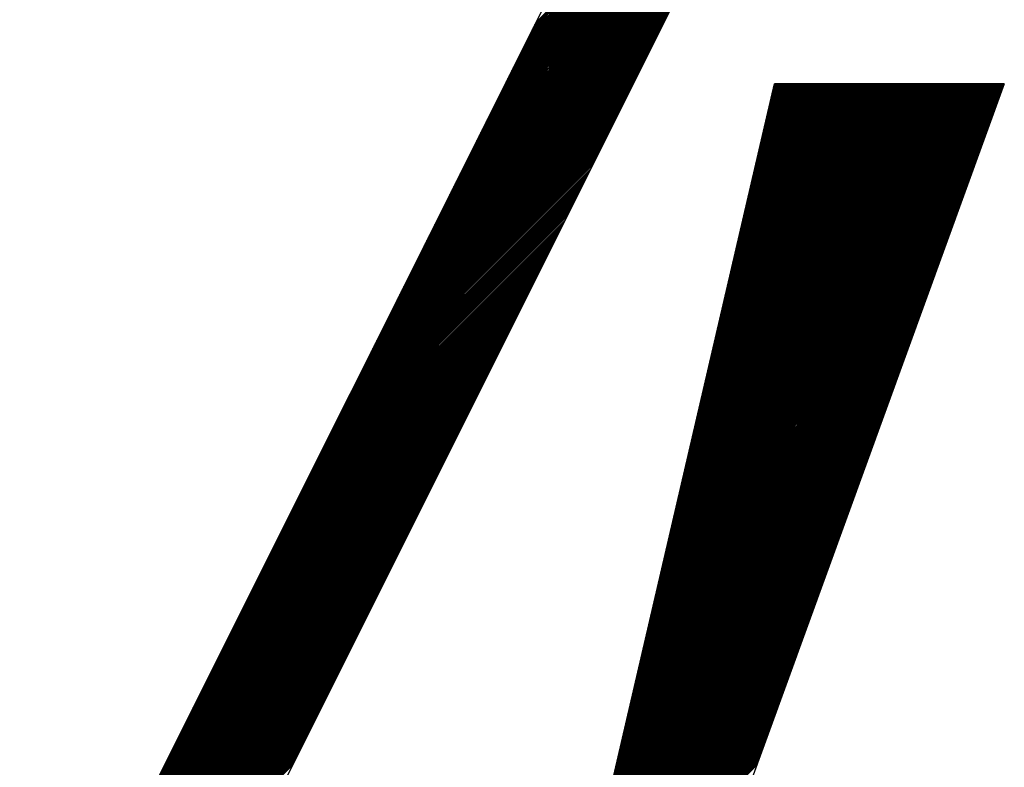
# Model space of a CAD drawing. Units: inches. Extents: x 0 to 34, y 0 to 22.
# Drawn here: x 16.7 to 16.8, y 10.3 to 10.4 of the extents above; entities that cross this region are included whole.
import ezdxf

# ---------------------------------------------------------------- set-up
doc = ezdxf.new("R2010")
doc.units = ezdxf.units.IN
doc.header["$MEASUREMENT"] = 0
doc.layers.add('SHEEET_2-DWG', color=10, linetype='Continuous')

msp = doc.modelspace()

# ---------------------------------------------------------------- linework, layer by layer
at = {"color": 250}
for p, q in [((16.75716, 10.39339), (16.78352, 10.41975)), ((16.7573, 10.39367), (16.78366, 10.42003)), ((16.75744, 10.39395), (16.7838, 10.42031)), ((16.75758, 10.39422), (16.78394, 10.42059)), ((16.7566, 10.39228), (16.78297, 10.41864)), ((16.75674, 10.39256), (16.78311, 10.41892)), ((16.75688, 10.39283), (16.78324, 10.4192)), ((16.75702, 10.39311), (16.78338, 10.41948)), ((16.75619, 10.39144), (16.78255, 10.41781)), ((16.75632, 10.39172), (16.78269, 10.41809)), ((16.75646, 10.392), (16.78283, 10.41836)), ((16.75563, 10.39033), (16.78199, 10.4167)), ((16.75577, 10.39061), (16.78213, 10.41697)), ((16.75591, 10.39089), (16.78227, 10.41725)), ((16.75605, 10.39117), (16.78241, 10.41753)), ((16.75507, 10.38922), (16.78144, 10.41559)), ((16.75521, 10.3895), (16.78158, 10.41586)), ((16.75535, 10.38978), (16.78172, 10.41614)), ((16.75549, 10.39006), (16.78185, 10.41642)), ((16.75466, 10.38839), (16.78102, 10.41475)), ((16.7548, 10.38867), (16.78116, 10.41503)), ((16.75494, 10.38894), (16.7813, 10.41531)), ((16.7541, 10.38728), (16.78047, 10.41364)), ((16.75424, 10.38755), (16.7806, 10.41392)), ((16.75438, 10.38783), (16.78074, 10.4142)), ((16.75452, 10.38811), (16.78088, 10.41447)), ((16.75355, 10.38616), (16.77991, 10.41253)), ((16.75368, 10.38644), (16.78005, 10.41281)), ((16.75382, 10.38672), (16.78019, 10.41308)), ((16.75396, 10.387), (16.78033, 10.41336)), ((16.75313, 10.38533), (16.77949, 10.41169)), ((16.75327, 10.38561), (16.77963, 10.41197)), ((16.75341, 10.38589), (16.77977, 10.41225)), ((16.75257, 10.38422), (16.77894, 10.41058)), ((16.75271, 10.3845), (16.77908, 10.41086)), ((16.75285, 10.38478), (16.77921, 10.41114)), ((16.75299, 10.38505), (16.77935, 10.41142)), ((16.75202, 10.38311), (16.77838, 10.40947)), ((16.75216, 10.38339), (16.77852, 10.40975)), ((16.7523, 10.38366), (16.77866, 10.41003)), ((16.75243, 10.38394), (16.7788, 10.41031)), ((16.7516, 10.38227), (16.77796, 10.40864)), ((16.75174, 10.38255), (16.7781, 10.40892)), ((16.75188, 10.38283), (16.77824, 10.40919)), ((16.75104, 10.38116), (16.77741, 10.40753)), ((16.75118, 10.38144), (16.77755, 10.4078)), ((16.75132, 10.38172), (16.77769, 10.40808)), ((16.75146, 10.382), (16.77783, 10.40836)), ((16.75063, 10.38033), (16.77699, 10.40669)), ((16.75077, 10.38061), (16.77713, 10.40697)), ((16.75091, 10.38088), (16.77727, 10.40725)), ((16.75007, 10.37922), (16.77644, 10.40558)), ((16.75021, 10.3795), (16.77657, 10.40586)), ((16.75035, 10.37977), (16.77671, 10.40614)), ((16.75049, 10.38005), (16.77685, 10.40641)), ((16.74952, 10.37811), (16.77588, 10.40447)), ((16.74966, 10.37838), (16.77602, 10.40475)), ((16.74979, 10.37866), (16.77616, 10.40503)), ((16.74993, 10.37894), (16.7763, 10.4053)), ((16.7491, 10.37727), (16.77546, 10.40364)), ((16.74924, 10.37755), (16.7756, 10.40391)), ((16.74938, 10.37783), (16.77574, 10.40419)), ((16.74854, 10.37616), (16.77491, 10.40252)), ((16.74868, 10.37644), (16.77505, 10.4028)), ((16.74882, 10.37672), (16.77519, 10.40308)), ((16.74896, 10.37699), (16.77532, 10.40336)), ((16.74799, 10.37505), (16.77435, 10.40141)), ((16.74813, 10.37533), (16.77449, 10.40169)), ((16.74827, 10.3756), (16.77463, 10.40197)), ((16.7484, 10.37588), (16.77477, 10.40225)), ((16.74757, 10.37422), (16.77393, 10.40058)), ((16.74771, 10.37449), (16.77407, 10.40086)), ((16.74785, 10.37477), (16.77421, 10.40113)), ((16.74702, 10.3731), (16.77338, 10.39947)), ((16.74715, 10.37338), (16.77352, 10.39975)), ((16.74729, 10.37366), (16.77366, 10.40002)), ((16.74743, 10.37394), (16.7738, 10.4003)), ((16.74646, 10.37199), (16.77282, 10.39836)), ((16.7466, 10.37227), (16.77296, 10.39863)), ((16.74674, 10.37255), (16.7731, 10.39891)), ((16.74688, 10.37283), (16.77324, 10.39919)), ((16.74604, 10.37116), (16.77241, 10.39752)), ((16.74618, 10.37144), (16.77255, 10.3978)), ((16.74632, 10.37171), (16.77268, 10.39808)), ((16.74549, 10.37005), (16.77185, 10.39641)), ((16.74563, 10.37032), (16.77199, 10.39669)), ((16.74576, 10.3706), (16.77213, 10.39697)), ((16.7459, 10.37088), (16.77227, 10.39724)), ((16.74493, 10.36894), (16.77129, 10.3953)), ((16.74507, 10.36921), (16.77143, 10.39558)), ((16.74521, 10.36949), (16.77157, 10.39585)), ((16.74535, 10.36977), (16.77171, 10.39613)), ((16.74451, 10.3681), (16.77088, 10.39447)), ((16.74465, 10.36838), (16.77102, 10.39474)), ((16.74479, 10.36866), (16.77116, 10.39502)), ((16.74396, 10.36699), (16.77032, 10.39335)), ((16.7441, 10.36727), (16.77046, 10.39363)), ((16.74424, 10.36755), (16.7706, 10.39391)), ((16.74438, 10.36782), (16.77074, 10.39419)), ((16.7434, 10.36588), (16.76977, 10.39224)), ((16.74354, 10.36616), (16.76991, 10.39252)), ((16.74368, 10.36643), (16.77004, 10.3928)), ((16.74382, 10.36671), (16.77018, 10.39308)), ((16.74299, 10.36504), (16.76935, 10.39141)), ((16.74312, 10.36532), (16.76949, 10.39169)), ((16.74326, 10.3656), (16.76963, 10.39196)), ((16.74243, 10.36393), (16.76879, 10.3903)), ((16.74257, 10.36421), (16.76893, 10.39057)), ((16.74271, 10.36449), (16.76907, 10.39085)), ((16.74285, 10.36477), (16.76921, 10.39113)), ((16.74201, 10.3631), (16.76838, 10.38946)), ((16.74215, 10.36338), (16.76852, 10.38974)), ((16.74229, 10.36366), (16.76865, 10.39002)), ((16.74146, 10.36199), (16.76782, 10.38835)), ((16.7416, 10.36227), (16.76796, 10.38863)), ((16.74174, 10.36254), (16.7681, 10.38891)), ((16.74187, 10.36282), (16.76824, 10.38919)), ((16.7409, 10.36088), (16.76727, 10.38724)), ((16.74104, 10.36115), (16.7674, 10.38752)), ((16.74118, 10.36143), (16.76754, 10.3878)), ((16.74132, 10.36171), (16.76768, 10.38807)), ((16.77486, 10.35662), (16.80558, 10.38735)), ((16.7749, 10.3568), (16.80566, 10.38756)), ((16.77494, 10.35698), (16.80574, 10.38778)), ((16.77498, 10.35716), (16.80569, 10.38788)), ((16.77502, 10.35734), (16.80556, 10.38788)), ((16.77507, 10.35753), (16.80542, 10.38788)), ((16.77511, 10.35771), (16.80528, 10.38788)), ((16.77515, 10.35789), (16.80514, 10.38788)), ((16.77519, 10.35807), (16.805, 10.38788)), ((16.77523, 10.35825), (16.80486, 10.38788)), ((16.77528, 10.35843), (16.80472, 10.38788)), ((16.77532, 10.35861), (16.80458, 10.38788)), ((16.77536, 10.35879), (16.80444, 10.38788)), ((16.7754, 10.35897), (16.80431, 10.38788)), ((16.77544, 10.35915), (16.80417, 10.38788)), ((16.77549, 10.35933), (16.80403, 10.38788)), ((16.77553, 10.35952), (16.80389, 10.38788)), ((16.77557, 10.3597), (16.80375, 10.38788)), ((16.77561, 10.35988), (16.80361, 10.38788)), ((16.77565, 10.36006), (16.80347, 10.38788)), ((16.7757, 10.36024), (16.80333, 10.38788)), ((16.77574, 10.36042), (16.80319, 10.38788)), ((16.77578, 10.3606), (16.80305, 10.38788)), ((16.77582, 10.36078), (16.80292, 10.38788)), ((16.77586, 10.36096), (16.80278, 10.38788)), ((16.77591, 10.36114), (16.80264, 10.38788)), ((16.77595, 10.36132), (16.8025, 10.38788)), ((16.77599, 10.36151), (16.80236, 10.38788)), ((16.77603, 10.36169), (16.80222, 10.38788)), ((16.77607, 10.36187), (16.80208, 10.38788)), ((16.77612, 10.36205), (16.80194, 10.38788)), ((16.77616, 10.36223), (16.8018, 10.38788)), ((16.7762, 10.36241), (16.80167, 10.38788)), ((16.77624, 10.36259), (16.80153, 10.38788)), ((16.77628, 10.36277), (16.80139, 10.38788)), ((16.77633, 10.36295), (16.80125, 10.38788)), ((16.77637, 10.36313), (16.80111, 10.38788)), ((16.77641, 10.36332), (16.80097, 10.38788)), ((16.77645, 10.3635), (16.80083, 10.38788)), ((16.77649, 10.36368), (16.80069, 10.38788)), ((16.77654, 10.36386), (16.80055, 10.38788)), ((16.77658, 10.36404), (16.80041, 10.38788)), ((16.77662, 10.36422), (16.80028, 10.38788)), ((16.77666, 10.3644), (16.80014, 10.38788)), ((16.7767, 10.36458), (16.8, 10.38788)), ((16.77675, 10.36476), (16.79986, 10.38788)), ((16.77679, 10.36494), (16.79972, 10.38788)), ((16.77683, 10.36512), (16.79958, 10.38788)), ((16.77687, 10.36531), (16.79944, 10.38788)), ((16.77691, 10.36549), (16.7993, 10.38788)), ((16.77696, 10.36567), (16.79916, 10.38788)), ((16.777, 10.36585), (16.79903, 10.38788)), ((16.77704, 10.36603), (16.79889, 10.38788)), ((16.77708, 10.36621), (16.79875, 10.38788)), ((16.77712, 10.36639), (16.79861, 10.38788)), ((16.77717, 10.36657), (16.79847, 10.38788)), ((16.77721, 10.36675), (16.79833, 10.38788)), ((16.77725, 10.36693), (16.79819, 10.38788)), ((16.77729, 10.36712), (16.79805, 10.38788)), ((16.77733, 10.3673), (16.79791, 10.38788)), ((16.77738, 10.36748), (16.79777, 10.38788)), ((16.77742, 10.36766), (16.79764, 10.38788)), ((16.77746, 10.36784), (16.7975, 10.38788)), ((16.7775, 10.36802), (16.79736, 10.38788)), ((16.77754, 10.3682), (16.79722, 10.38788)), ((16.77759, 10.36838), (16.79708, 10.38788)), ((16.77763, 10.36856), (16.79694, 10.38788)), ((16.77767, 10.36874), (16.7968, 10.38788)), ((16.77771, 10.36892), (16.79666, 10.38788)), ((16.77775, 10.36911), (16.79652, 10.38788)), ((16.7778, 10.36929), (16.79639, 10.38788)), ((16.77784, 10.36947), (16.79625, 10.38788)), ((16.77788, 10.36965), (16.79611, 10.38788)), ((16.77792, 10.36983), (16.79597, 10.38788)), ((16.77796, 10.37001), (16.79583, 10.38788)), ((16.77801, 10.37019), (16.79569, 10.38788)), ((16.77805, 10.37037), (16.79555, 10.38788)), ((16.77809, 10.37055), (16.79541, 10.38788)), ((16.77813, 10.37073), (16.79527, 10.38788)), ((16.77817, 10.37092), (16.79513, 10.38788)), ((16.77822, 10.3711), (16.795, 10.38788)), ((16.77826, 10.37128), (16.79486, 10.38788)), ((16.7783, 10.37146), (16.79472, 10.38788)), ((16.77834, 10.37164), (16.79458, 10.38788)), ((16.77838, 10.37182), (16.79444, 10.38788)), ((16.77843, 10.372), (16.7943, 10.38788)), ((16.77847, 10.37218), (16.79416, 10.38788)), ((16.77851, 10.37236), (16.79402, 10.38788)), ((16.77855, 10.37254), (16.79388, 10.38788)), ((16.77859, 10.37272), (16.79375, 10.38788)), ((16.77864, 10.37291), (16.79361, 10.38788)), ((16.77868, 10.37309), (16.79347, 10.38788)), ((16.77872, 10.37327), (16.79333, 10.38788)), ((16.77876, 10.37345), (16.79319, 10.38788)), ((16.7788, 10.37363), (16.79305, 10.38788)), ((16.77885, 10.37381), (16.79291, 10.38788)), ((16.77889, 10.37399), (16.79277, 10.38788)), ((16.77893, 10.37417), (16.79263, 10.38788)), ((16.77897, 10.37435), (16.79249, 10.38788)), ((16.77901, 10.37453), (16.79236, 10.38788)), ((16.77906, 10.37471), (16.79222, 10.38788)), ((16.7791, 10.3749), (16.79208, 10.38788)), ((16.77914, 10.37508), (16.79194, 10.38788)), ((16.77918, 10.37526), (16.7918, 10.38788)), ((16.77922, 10.37544), (16.79166, 10.38788)), ((16.77927, 10.37562), (16.79152, 10.38788)), ((16.77931, 10.3758), (16.79138, 10.38788)), ((16.77935, 10.37598), (16.79124, 10.38788)), ((16.77939, 10.37616), (16.79111, 10.38788)), ((16.77943, 10.37634), (16.79097, 10.38788)), ((16.77948, 10.37652), (16.79083, 10.38788)), ((16.77952, 10.37671), (16.79069, 10.38788)), ((16.77956, 10.37689), (16.79055, 10.38788)), ((16.7796, 10.37707), (16.79041, 10.38788)), ((16.77964, 10.37725), (16.79027, 10.38788)), ((16.77969, 10.37743), (16.79013, 10.38788)), ((16.77973, 10.37761), (16.78999, 10.38788)), ((16.77977, 10.37779), (16.78985, 10.38788)), ((16.77981, 10.37797), (16.78972, 10.38788)), ((16.77985, 10.37815), (16.78958, 10.38788)), ((16.7799, 10.37833), (16.78944, 10.38788)), ((16.77994, 10.37851), (16.7893, 10.38788)), ((16.77998, 10.3787), (16.78916, 10.38788)), ((16.78002, 10.37888), (16.78902, 10.38788)), ((16.78006, 10.37906), (16.78888, 10.38788)), ((16.78011, 10.37924), (16.78874, 10.38788)), ((16.78015, 10.37942), (16.7886, 10.38788)), ((16.78019, 10.3796), (16.78847, 10.38788)), ((16.78023, 10.37978), (16.78833, 10.38788)), ((16.78027, 10.37996), (16.78819, 10.38788)), ((16.78032, 10.38014), (16.78805, 10.38788)), ((16.78036, 10.38032), (16.78791, 10.38788)), ((16.7804, 10.38051), (16.78777, 10.38788)), ((16.78044, 10.38069), (16.78763, 10.38788)), ((16.78048, 10.38087), (16.78749, 10.38788)), ((16.78053, 10.38105), (16.78735, 10.38788)), ((16.78057, 10.38123), (16.78721, 10.38788)), ((16.78061, 10.38141), (16.78708, 10.38788)), ((16.78065, 10.38159), (16.78694, 10.38788)), ((16.78069, 10.38177), (16.7868, 10.38788)), ((16.78074, 10.38195), (16.78666, 10.38788)), ((16.78078, 10.38213), (16.78652, 10.38788)), ((16.78082, 10.38231), (16.78638, 10.38788)), ((16.78086, 10.3825), (16.78624, 10.38788)), ((16.7809, 10.38268), (16.7861, 10.38788)), ((16.78095, 10.38286), (16.78596, 10.38788)), ((16.78099, 10.38304), (16.78583, 10.38788)), ((16.78103, 10.38322), (16.78569, 10.38788)), ((16.78107, 10.3834), (16.78555, 10.38788)), ((16.78111, 10.38358), (16.78541, 10.38788)), ((16.78116, 10.38376), (16.78527, 10.38788)), ((16.7812, 10.38394), (16.78513, 10.38788)), ((16.78124, 10.38412), (16.78499, 10.38788)), ((16.78128, 10.3843), (16.78485, 10.38788)), ((16.78132, 10.38449), (16.78471, 10.38788)), ((16.78137, 10.38467), (16.78457, 10.38788)), ((16.78141, 10.38485), (16.78444, 10.38788)), ((16.78145, 10.38503), (16.7843, 10.38788)), ((16.78149, 10.38521), (16.78416, 10.38788)), ((16.78153, 10.38539), (16.78402, 10.38788)), ((16.78158, 10.38557), (16.78388, 10.38788)), ((16.78162, 10.38575), (16.78374, 10.38788)), ((16.78166, 10.38593), (16.7836, 10.38788)), ((16.7817, 10.38611), (16.78346, 10.38788)), ((16.78174, 10.3863), (16.78332, 10.38788)), ((16.78179, 10.38648), (16.78319, 10.38788)), ((16.78183, 10.38666), (16.78305, 10.38788)), ((16.78187, 10.38684), (16.78291, 10.38788)), ((16.78191, 10.38702), (16.78277, 10.38788)), ((16.78195, 10.3872), (16.78263, 10.38788)), ((16.782, 10.38738), (16.78249, 10.38788)), ((16.78204, 10.38756), (16.78235, 10.38788)), ((16.78208, 10.38774), (16.78221, 10.38788)), ((16.74048, 10.36004), (16.76685, 10.38641)), ((16.74062, 10.36032), (16.76699, 10.38668)), ((16.74076, 10.3606), (16.76713, 10.38696)), ((16.77465, 10.35572), (16.80519, 10.38625)), ((16.77469, 10.3559), (16.80526, 10.38647)), ((16.77473, 10.35608), (16.80534, 10.38669)), ((16.77477, 10.35626), (16.80542, 10.38691)), ((16.77481, 10.35644), (16.8055, 10.38713)), ((16.73993, 10.35893), (16.76629, 10.38529)), ((16.74007, 10.35921), (16.76643, 10.38557)), ((16.74021, 10.35949), (16.76657, 10.38585)), ((16.74035, 10.35976), (16.76671, 10.38613)), ((16.77444, 10.35481), (16.80479, 10.38516)), ((16.77448, 10.35499), (16.80487, 10.38538)), ((16.77452, 10.35517), (16.80495, 10.3856)), ((16.77456, 10.35535), (16.80503, 10.38582)), ((16.7746, 10.35553), (16.80511, 10.38604)), ((16.73937, 10.35782), (16.76574, 10.38418)), ((16.73951, 10.3581), (16.76588, 10.38446)), ((16.73965, 10.35838), (16.76601, 10.38474)), ((16.73979, 10.35865), (16.76615, 10.38502)), ((16.77427, 10.35409), (16.80447, 10.38429)), ((16.77431, 10.35427), (16.80455, 10.38451)), ((16.77435, 10.35445), (16.80463, 10.38473)), ((16.77439, 10.35463), (16.80471, 10.38495)), ((16.73896, 10.35699), (16.76532, 10.38335)), ((16.7391, 10.35726), (16.76546, 10.38363)), ((16.73923, 10.35754), (16.7656, 10.38391)), ((16.77406, 10.35318), (16.80408, 10.3832)), ((16.7741, 10.35336), (16.80416, 10.38342)), ((16.77414, 10.35354), (16.80423, 10.38364)), ((16.77418, 10.35373), (16.80431, 10.38386)), ((16.77423, 10.35391), (16.80439, 10.38407)), ((16.7384, 10.35587), (16.76476, 10.38224)), ((16.73854, 10.35615), (16.7649, 10.38252)), ((16.73868, 10.35643), (16.76504, 10.38279)), ((16.73882, 10.35671), (16.76518, 10.38307)), ((16.77385, 10.35228), (16.80368, 10.38211)), ((16.77389, 10.35246), (16.80376, 10.38233)), ((16.77393, 10.35264), (16.80384, 10.38255)), ((16.77397, 10.35282), (16.80392, 10.38276)), ((16.77402, 10.353), (16.804, 10.38298)), ((16.73784, 10.35476), (16.76421, 10.38113)), ((16.73798, 10.35504), (16.76435, 10.3814)), ((16.73812, 10.35532), (16.76449, 10.38168)), ((16.73826, 10.3556), (16.76463, 10.38196)), ((16.77368, 10.35155), (16.80336, 10.38124)), ((16.77372, 10.35173), (16.80344, 10.38146)), ((16.77376, 10.35192), (16.80352, 10.38167)), ((16.77381, 10.3521), (16.8036, 10.38189)), ((16.73743, 10.35393), (16.76379, 10.38029)), ((16.73757, 10.35421), (16.76393, 10.38057)), ((16.73771, 10.35448), (16.76407, 10.38085)), ((16.77347, 10.35065), (16.80297, 10.38015)), ((16.77351, 10.35083), (16.80305, 10.38036)), ((16.77355, 10.35101), (16.80313, 10.38058)), ((16.7736, 10.35119), (16.8032, 10.3808)), ((16.77364, 10.35137), (16.80328, 10.38102)), ((16.73687, 10.35282), (16.76324, 10.37918)), ((16.73701, 10.3531), (16.76337, 10.37946)), ((16.73715, 10.35337), (16.76351, 10.37974)), ((16.73729, 10.35365), (16.76365, 10.38001)), ((16.7733, 10.34993), (16.80265, 10.37927)), ((16.77334, 10.35011), (16.80273, 10.37949)), ((16.77339, 10.35029), (16.80281, 10.37971)), ((16.77343, 10.35047), (16.80289, 10.37993)), ((16.73632, 10.35171), (16.76268, 10.37807)), ((16.73646, 10.35198), (16.76282, 10.37835)), ((16.73659, 10.35226), (16.76296, 10.37863)), ((16.73673, 10.35254), (16.7631, 10.3789)), ((16.77309, 10.34902), (16.80225, 10.37818)), ((16.77313, 10.3492), (16.80233, 10.3784)), ((16.77318, 10.34938), (16.80241, 10.37862)), ((16.77322, 10.34956), (16.80249, 10.37884)), ((16.77326, 10.34974), (16.80257, 10.37906)), ((16.7359, 10.35087), (16.76226, 10.37724)), ((16.73604, 10.35115), (16.7624, 10.37751)), ((16.73618, 10.35143), (16.76254, 10.37779)), ((16.77288, 10.34812), (16.80186, 10.37709)), ((16.77292, 10.3483), (16.80194, 10.37731)), ((16.77297, 10.34848), (16.80202, 10.37753)), ((16.77301, 10.34866), (16.8021, 10.37775)), ((16.77305, 10.34884), (16.80218, 10.37796)), ((16.73534, 10.34976), (16.76171, 10.37612)), ((16.73548, 10.35004), (16.76185, 10.3764)), ((16.73562, 10.35032), (16.76199, 10.37668)), ((16.73576, 10.35059), (16.76212, 10.37696)), ((16.77271, 10.34739), (16.80154, 10.37622)), ((16.77276, 10.34757), (16.80162, 10.37644)), ((16.7728, 10.34775), (16.8017, 10.37666)), ((16.77284, 10.34793), (16.80178, 10.37687)), ((16.73479, 10.34865), (16.76115, 10.37501)), ((16.73493, 10.34893), (16.76129, 10.37529)), ((16.73507, 10.3492), (16.76143, 10.37557)), ((16.7352, 10.34948), (16.76157, 10.37585)), ((16.7725, 10.34649), (16.80115, 10.37513)), ((16.77255, 10.34667), (16.80122, 10.37535)), ((16.77259, 10.34685), (16.8013, 10.37556)), ((16.77263, 10.34703), (16.80138, 10.37578)), ((16.77267, 10.34721), (16.80146, 10.376)), ((16.73437, 10.34782), (16.76073, 10.37418)), ((16.73451, 10.34809), (16.76087, 10.37446)), ((16.73465, 10.34837), (16.76101, 10.37473)), ((16.77229, 10.34558), (16.80075, 10.37404)), ((16.77234, 10.34576), (16.80083, 10.37426)), ((16.77238, 10.34594), (16.80091, 10.37447)), ((16.77242, 10.34613), (16.80099, 10.37469)), ((16.77246, 10.34631), (16.80107, 10.37491)), ((16.73382, 10.3467), (16.76018, 10.37307)), ((16.73395, 10.34698), (16.76032, 10.37335)), ((16.73409, 10.34726), (16.76046, 10.37362)), ((16.73423, 10.34754), (16.7606, 10.3739)), ((16.77213, 10.34486), (16.80043, 10.37316)), ((16.77217, 10.34504), (16.80051, 10.37338)), ((16.77221, 10.34522), (16.80059, 10.3736)), ((16.77225, 10.3454), (16.80067, 10.37382)), ((16.7334, 10.34587), (16.75976, 10.37223)), ((16.73354, 10.34615), (16.7599, 10.37251)), ((16.73368, 10.34643), (16.76004, 10.37279)), ((16.77192, 10.34395), (16.80004, 10.37207)), ((16.77196, 10.34414), (16.80012, 10.37229)), ((16.772, 10.34432), (16.80019, 10.37251)), ((16.77204, 10.3445), (16.80027, 10.37273)), ((16.77208, 10.34468), (16.80035, 10.37295)), ((16.73284, 10.34476), (16.75921, 10.37112)), ((16.73298, 10.34504), (16.75935, 10.3714)), ((16.73312, 10.34531), (16.75948, 10.37168)), ((16.73326, 10.34559), (16.75962, 10.37196)), ((16.77171, 10.34305), (16.79964, 10.37098)), ((16.77175, 10.34323), (16.79972, 10.3712)), ((16.77179, 10.34341), (16.7998, 10.37142)), ((16.77183, 10.34359), (16.79988, 10.37164)), ((16.77187, 10.34377), (16.79996, 10.37186)), ((16.73229, 10.34365), (16.75865, 10.37001)), ((16.73243, 10.34392), (16.75879, 10.37029)), ((16.73256, 10.3442), (16.75893, 10.37057)), ((16.7327, 10.34448), (16.75907, 10.37084)), ((16.77154, 10.34233), (16.79932, 10.37011)), ((16.77158, 10.34251), (16.7994, 10.37033)), ((16.77162, 10.34269), (16.79948, 10.37055)), ((16.77166, 10.34287), (16.79956, 10.37077)), ((16.73187, 10.34281), (16.75823, 10.36918)), ((16.73201, 10.34309), (16.75837, 10.36945)), ((16.73215, 10.34337), (16.75851, 10.36973)), ((16.77133, 10.34142), (16.79893, 10.36902)), ((16.77137, 10.3416), (16.79901, 10.36924)), ((16.77141, 10.34178), (16.79909, 10.36946)), ((16.77145, 10.34196), (16.79916, 10.36967)), ((16.7715, 10.34214), (16.79924, 10.36989)), ((16.73131, 10.3417), (16.75768, 10.36807)), ((16.73145, 10.34198), (16.75782, 10.36834)), ((16.73159, 10.34226), (16.75796, 10.36862)), ((16.73173, 10.34254), (16.75809, 10.3689)), ((16.77112, 10.34052), (16.79853, 10.36793)), ((16.77116, 10.3407), (16.79861, 10.36815)), ((16.7712, 10.34088), (16.79869, 10.36837)), ((16.77124, 10.34106), (16.79877, 10.36858)), ((16.77129, 10.34124), (16.79885, 10.3688)), ((16.73076, 10.34059), (16.75712, 10.36695)), ((16.7309, 10.34087), (16.75726, 10.36723)), ((16.73104, 10.34115), (16.7574, 10.36751)), ((16.73118, 10.34142), (16.75754, 10.36779)), ((16.77095, 10.33979), (16.79821, 10.36706)), ((16.77099, 10.33997), (16.79829, 10.36727)), ((16.77103, 10.34015), (16.79837, 10.36749)), ((16.77108, 10.34034), (16.79845, 10.36771)), ((16.73034, 10.33976), (16.75671, 10.36612)), ((16.73048, 10.34003), (16.75684, 10.3664)), ((16.73062, 10.34031), (16.75698, 10.36668)), ((16.77074, 10.33889), (16.79782, 10.36597)), ((16.77078, 10.33907), (16.7979, 10.36618)), ((16.77082, 10.33925), (16.79798, 10.3664)), ((16.77087, 10.33943), (16.79806, 10.36662)), ((16.77091, 10.33961), (16.79813, 10.36684)), ((16.72979, 10.33864), (16.75615, 10.36501)), ((16.72993, 10.33892), (16.75629, 10.36529)), ((16.73006, 10.3392), (16.75643, 10.36556)), ((16.7302, 10.33948), (16.75657, 10.36584)), ((16.77057, 10.33816), (16.7975, 10.36509)), ((16.77061, 10.33834), (16.79758, 10.36531)), ((16.77066, 10.33853), (16.79766, 10.36553)), ((16.7707, 10.33871), (16.79774, 10.36575)), ((16.72923, 10.33753), (16.75559, 10.3639)), ((16.72937, 10.33781), (16.75573, 10.36417)), ((16.72951, 10.33809), (16.75587, 10.36445)), ((16.72965, 10.33837), (16.75601, 10.36473)), ((16.77036, 10.33726), (16.79711, 10.364)), ((16.7704, 10.33744), (16.79718, 10.36422)), ((16.77045, 10.33762), (16.79726, 10.36444)), ((16.77049, 10.3378), (16.79734, 10.36466)), ((16.77053, 10.33798), (16.79742, 10.36487)), ((16.72881, 10.3367), (16.75518, 10.36306)), ((16.72895, 10.33698), (16.75532, 10.36334)), ((16.72909, 10.33726), (16.75545, 10.36362)), ((16.77015, 10.33635), (16.79671, 10.36291)), ((16.77019, 10.33654), (16.79679, 10.36313)), ((16.77024, 10.33672), (16.79687, 10.36335)), ((16.77028, 10.3369), (16.79695, 10.36357)), ((16.77032, 10.33708), (16.79703, 10.36378)), ((16.72826, 10.33559), (16.75462, 10.36195)), ((16.7284, 10.33587), (16.75476, 10.36223)), ((16.72854, 10.33614), (16.7549, 10.36251)), ((16.72867, 10.33642), (16.75504, 10.36279)), ((16.76998, 10.33563), (16.79639, 10.36204)), ((16.77003, 10.33581), (16.79647, 10.36226)), ((16.77007, 10.33599), (16.79655, 10.36247)), ((16.77011, 10.33617), (16.79663, 10.36269)), ((16.7277, 10.33448), (16.75407, 10.36084)), ((16.72784, 10.33475), (16.7542, 10.36112)), ((16.72798, 10.33503), (16.75434, 10.3614)), ((16.72812, 10.33531), (16.75448, 10.36167)), ((16.76977, 10.33473), (16.796, 10.36095)), ((16.76982, 10.33491), (16.79608, 10.36117)), ((16.76986, 10.33509), (16.79615, 10.36138)), ((16.7699, 10.33527), (16.79623, 10.3616)), ((16.76994, 10.33545), (16.79631, 10.36182)), ((16.72729, 10.33364), (16.75365, 10.36001)), ((16.72742, 10.33392), (16.75379, 10.36028)), ((16.72756, 10.3342), (16.75393, 10.36056)), ((16.76956, 10.33382), (16.7956, 10.35986)), ((16.76961, 10.334), (16.79568, 10.36008)), ((16.76965, 10.33418), (16.79576, 10.36029)), ((16.76969, 10.33436), (16.79584, 10.36051)), ((16.76973, 10.33455), (16.79592, 10.36073)), ((16.72673, 10.33253), (16.75309, 10.35889)), ((16.72687, 10.33281), (16.75323, 10.35917)), ((16.72701, 10.33309), (16.75337, 10.35945)), ((16.72715, 10.33336), (16.75351, 10.35973)), ((16.7694, 10.3331), (16.79528, 10.35898)), ((16.76944, 10.33328), (16.79536, 10.3592)), ((16.76948, 10.33346), (16.79544, 10.35942)), ((16.76952, 10.33364), (16.79552, 10.35964)), ((16.72617, 10.33142), (16.75254, 10.35778)), ((16.72631, 10.3317), (16.75268, 10.35806)), ((16.72645, 10.33198), (16.75281, 10.35834)), ((16.72659, 10.33225), (16.75295, 10.35862)), ((16.76919, 10.33219), (16.79489, 10.35789)), ((16.76923, 10.33237), (16.79497, 10.35811)), ((16.76927, 10.33255), (16.79505, 10.35833)), ((16.76931, 10.33274), (16.79512, 10.35855)), ((16.76935, 10.33292), (16.7952, 10.35877)), ((16.72576, 10.33059), (16.75212, 10.35695)), ((16.7259, 10.33086), (16.75226, 10.35723)), ((16.72603, 10.33114), (16.7524, 10.35751)), ((16.76898, 10.33129), (16.79449, 10.3568)), ((16.76902, 10.33147), (16.79457, 10.35702)), ((16.76906, 10.33165), (16.79465, 10.35724)), ((16.7691, 10.33183), (16.79473, 10.35746)), ((16.76914, 10.33201), (16.79481, 10.35768)), ((16.7252, 10.32947), (16.75156, 10.35584)), ((16.72534, 10.32975), (16.7517, 10.35612)), ((16.72548, 10.33003), (16.75184, 10.35639)), ((16.72562, 10.33031), (16.75198, 10.35667)), ((16.76881, 10.33056), (16.79417, 10.35593)), ((16.76885, 10.33075), (16.79425, 10.35615)), ((16.76889, 10.33093), (16.79433, 10.35637)), ((16.76893, 10.33111), (16.79441, 10.35658)), ((16.72478, 10.32864), (16.75115, 10.355)), ((16.72492, 10.32892), (16.75129, 10.35528)), ((16.72506, 10.3292), (16.75143, 10.35556)), ((16.7686, 10.32966), (16.79378, 10.35484)), ((16.76864, 10.32984), (16.79386, 10.35506)), ((16.76868, 10.33002), (16.79394, 10.35528)), ((16.76872, 10.3302), (16.79402, 10.35549)), ((16.76877, 10.33038), (16.79409, 10.35571)), ((16.72423, 10.32753), (16.75059, 10.35389)), ((16.72437, 10.32781), (16.75073, 10.35417)), ((16.72451, 10.32808), (16.75087, 10.35445)), ((16.72465, 10.32836), (16.75101, 10.35473)), ((16.76839, 10.32875), (16.79338, 10.35375)), ((16.76843, 10.32894), (16.79346, 10.35397)), ((16.76847, 10.32912), (16.79354, 10.35418)), ((16.76851, 10.3293), (16.79362, 10.3544)), ((16.76856, 10.32948), (16.7937, 10.35462)), ((16.72367, 10.32642), (16.75004, 10.35278)), ((16.72381, 10.3267), (16.75017, 10.35306)), ((16.72395, 10.32697), (16.75031, 10.35334)), ((16.72409, 10.32725), (16.75045, 10.35361)), ((16.76822, 10.32803), (16.79307, 10.35288)), ((16.76826, 10.32821), (16.79314, 10.35309)), ((16.7683, 10.32839), (16.79322, 10.35331)), ((16.76835, 10.32857), (16.7933, 10.35353)), ((16.72326, 10.32558), (16.74962, 10.35195)), ((16.72339, 10.32586), (16.74976, 10.35223)), ((16.72353, 10.32614), (16.7499, 10.3525)), ((16.76801, 10.32713), (16.79267, 10.35178)), ((16.76805, 10.32731), (16.79275, 10.352)), ((16.76809, 10.32749), (16.79283, 10.35222)), ((16.76814, 10.32767), (16.79291, 10.35244)), ((16.76818, 10.32785), (16.79299, 10.35266)), ((16.7227, 10.32447), (16.74906, 10.35084)), ((16.72284, 10.32475), (16.7492, 10.35111)), ((16.72298, 10.32503), (16.74934, 10.35139)), ((16.72312, 10.32531), (16.74948, 10.35167)), ((16.7678, 10.32622), (16.79227, 10.35069)), ((16.76784, 10.3264), (16.79235, 10.35091)), ((16.76788, 10.32658), (16.79243, 10.35113)), ((16.76793, 10.32676), (16.79251, 10.35135)), ((16.76797, 10.32695), (16.79259, 10.35157)), ((16.72214, 10.32336), (16.74851, 10.34972)), ((16.72228, 10.32364), (16.74865, 10.35)), ((16.72242, 10.32392), (16.74879, 10.35028)), ((16.72256, 10.32419), (16.74892, 10.35056)), ((16.76763, 10.3255), (16.79196, 10.34982)), ((16.76767, 10.32568), (16.79204, 10.35004)), ((16.76772, 10.32586), (16.79211, 10.35026)), ((16.76776, 10.32604), (16.79219, 10.35048)), ((16.72173, 10.32253), (16.74809, 10.34889)), ((16.72187, 10.3228), (16.74823, 10.34917)), ((16.72201, 10.32308), (16.74837, 10.34945)), ((16.76742, 10.32459), (16.79156, 10.34873)), ((16.76746, 10.32477), (16.79164, 10.34895)), ((16.76751, 10.32495), (16.79172, 10.34917)), ((16.76755, 10.32514), (16.7918, 10.34938)), ((16.76759, 10.32532), (16.79188, 10.3496)), ((16.72117, 10.32142), (16.74753, 10.34778)), ((16.72131, 10.32169), (16.74767, 10.34806)), ((16.72145, 10.32197), (16.74781, 10.34833)), ((16.72159, 10.32225), (16.74795, 10.34861)), ((16.76725, 10.32387), (16.79124, 10.34786)), ((16.7673, 10.32405), (16.79132, 10.34808)), ((16.76734, 10.32423), (16.7914, 10.34829)), ((16.76738, 10.32441), (16.79148, 10.34851)), ((16.72062, 10.3203), (16.74698, 10.34667)), ((16.72075, 10.32058), (16.74712, 10.34695)), ((16.72089, 10.32086), (16.74726, 10.34722)), ((16.72103, 10.32114), (16.7474, 10.3475)), ((16.76704, 10.32296), (16.79085, 10.34677)), ((16.76709, 10.32315), (16.79093, 10.34699)), ((16.76713, 10.32333), (16.79101, 10.3472)), ((16.76717, 10.32351), (16.79108, 10.34742)), ((16.76721, 10.32369), (16.79116, 10.34764)), ((16.7202, 10.31947), (16.74656, 10.34583)), ((16.72034, 10.31975), (16.7467, 10.34611)), ((16.72048, 10.32003), (16.74684, 10.34639)), ((16.76683, 10.32206), (16.79045, 10.34568)), ((16.76688, 10.32224), (16.79053, 10.34589)), ((16.76692, 10.32242), (16.79061, 10.34611)), ((16.76696, 10.3226), (16.79069, 10.34633)), ((16.767, 10.32278), (16.79077, 10.34655)), ((16.71964, 10.31836), (16.74601, 10.34472)), ((16.71978, 10.31864), (16.74615, 10.345)), ((16.71992, 10.31891), (16.74628, 10.34528)), ((16.72006, 10.31919), (16.74642, 10.34556)), ((16.76667, 10.32134), (16.79013, 10.3448)), ((16.76671, 10.32152), (16.79021, 10.34502)), ((16.76675, 10.3217), (16.79029, 10.34524)), ((16.76679, 10.32188), (16.79037, 10.34546)), ((16.71909, 10.31725), (16.74545, 10.34361)), ((16.71923, 10.31752), (16.74559, 10.34389)), ((16.71937, 10.3178), (16.74573, 10.34417)), ((16.7195, 10.31808), (16.74587, 10.34444)), ((16.76646, 10.32043), (16.78974, 10.34371)), ((16.7665, 10.32061), (16.78982, 10.34393)), ((16.76654, 10.32079), (16.7899, 10.34415)), ((16.76658, 10.32097), (16.78998, 10.34437)), ((16.76662, 10.32116), (16.79005, 10.34459)), ((16.71867, 10.31641), (16.74503, 10.34278)), ((16.71881, 10.31669), (16.74517, 10.34305)), ((16.71895, 10.31697), (16.74531, 10.34333)), ((16.76625, 10.31953), (16.78934, 10.34262)), ((16.76629, 10.31971), (16.78942, 10.34284)), ((16.76633, 10.31989), (16.7895, 10.34306)), ((16.76637, 10.32007), (16.78958, 10.34328)), ((16.76641, 10.32025), (16.78966, 10.34349)), ((16.71811, 10.3153), (16.74448, 10.34167)), ((16.71825, 10.31558), (16.74462, 10.34194)), ((16.71839, 10.31586), (16.74476, 10.34222)), ((16.71853, 10.31614), (16.74489, 10.3425)), ((16.76608, 10.3188), (16.78902, 10.34175)), ((16.76612, 10.31898), (16.7891, 10.34197)), ((16.76616, 10.31916), (16.78918, 10.34219)), ((16.7662, 10.31935), (16.78926, 10.3424)), ((16.7177, 10.31447), (16.74406, 10.34083)), ((16.71784, 10.31475), (16.7442, 10.34111)), ((16.71798, 10.31502), (16.74434, 10.34139)), ((16.76587, 10.3179), (16.78863, 10.34066)), ((16.76591, 10.31808), (16.78871, 10.34088)), ((16.76595, 10.31826), (16.78879, 10.34109)), ((16.76599, 10.31844), (16.78887, 10.34131)), ((16.76604, 10.31862), (16.78895, 10.34153)), ((16.71714, 10.31336), (16.74351, 10.33972)), ((16.71728, 10.31363), (16.74364, 10.34)), ((16.71742, 10.31391), (16.74378, 10.34028)), ((16.71756, 10.31419), (16.74392, 10.34055)), ((16.76566, 10.31699), (16.78823, 10.33957)), ((16.7657, 10.31717), (16.78831, 10.33979)), ((16.76574, 10.31736), (16.78839, 10.34)), ((16.76578, 10.31754), (16.78847, 10.34022)), ((16.76583, 10.31772), (16.78855, 10.34044)), ((16.71659, 10.31225), (16.74295, 10.33861)), ((16.71673, 10.31252), (16.74309, 10.33889)), ((16.71686, 10.3128), (16.74323, 10.33916)), ((16.717, 10.31308), (16.74337, 10.33944)), ((16.76549, 10.31627), (16.78792, 10.33869)), ((16.76553, 10.31645), (16.788, 10.33891)), ((16.76557, 10.31663), (16.78807, 10.33913)), ((16.76562, 10.31681), (16.78815, 10.33935)), ((16.71617, 10.31141), (16.74253, 10.33777)), ((16.71631, 10.31169), (16.74267, 10.33805)), ((16.71645, 10.31197), (16.74281, 10.33833)), ((16.76528, 10.31536), (16.78752, 10.3376)), ((16.76532, 10.31555), (16.7876, 10.33782)), ((16.76536, 10.31573), (16.78768, 10.33804)), ((16.76541, 10.31591), (16.78776, 10.33826)), ((16.76545, 10.31609), (16.78784, 10.33848)), ((16.71561, 10.3103), (16.74198, 10.33666)), ((16.71575, 10.31058), (16.74212, 10.33694)), ((16.71589, 10.31086), (16.74225, 10.33722)), ((16.71603, 10.31113), (16.74239, 10.3375)), ((16.76507, 10.31446), (16.78712, 10.33651)), ((16.76511, 10.31464), (16.7872, 10.33673)), ((16.76515, 10.31482), (16.78728, 10.33695)), ((16.7652, 10.315), (16.78736, 10.33717)), ((16.76524, 10.31518), (16.78744, 10.33739)), ((16.71506, 10.30919), (16.74142, 10.33555)), ((16.7152, 10.30947), (16.74156, 10.33583)), ((16.71534, 10.30974), (16.7417, 10.33611)), ((16.71547, 10.31002), (16.74184, 10.33639)), ((16.7649, 10.31374), (16.78681, 10.33564)), ((16.76494, 10.31392), (16.78689, 10.33586)), ((16.76499, 10.3141), (16.78697, 10.33608)), ((16.76503, 10.31428), (16.78704, 10.3363)), ((16.71464, 10.30835), (16.741, 10.33472)), ((16.71478, 10.30863), (16.74114, 10.335)), ((16.71492, 10.30891), (16.74128, 10.33527)), ((16.76469, 10.31283), (16.78641, 10.33455)), ((16.76473, 10.31301), (16.78649, 10.33477)), ((16.76478, 10.31319), (16.78657, 10.33499)), ((16.76482, 10.31337), (16.78665, 10.3352)), ((16.76486, 10.31356), (16.78673, 10.33542)), ((16.71409, 10.30724), (16.74045, 10.33361)), ((16.71422, 10.30752), (16.74059, 10.33388)), ((16.71436, 10.3078), (16.74073, 10.33416)), ((16.7145, 10.30808), (16.74087, 10.33444)), ((16.76452, 10.31211), (16.78609, 10.33368)), ((16.76457, 10.31229), (16.78617, 10.3339)), ((16.76461, 10.31247), (16.78625, 10.33411)), ((16.76465, 10.31265), (16.78633, 10.33433)), ((16.71353, 10.30613), (16.73989, 10.33249)), ((16.71367, 10.30641), (16.74003, 10.33277)), ((16.71381, 10.30669), (16.74017, 10.33305)), ((16.71395, 10.30697), (16.74031, 10.33333)), ((16.76431, 10.3112), (16.7857, 10.33259)), ((16.76436, 10.31138), (16.78578, 10.3328)), ((16.7644, 10.31157), (16.78586, 10.33302)), ((16.76444, 10.31175), (16.78594, 10.33324)), ((16.76448, 10.31193), (16.78601, 10.33346)), ((16.71311, 10.3053), (16.73948, 10.33166)), ((16.71325, 10.30558), (16.73961, 10.33194)), ((16.71339, 10.30585), (16.73975, 10.33222)), ((16.7641, 10.3103), (16.7853, 10.3315)), ((16.76415, 10.31048), (16.78538, 10.33171)), ((16.76419, 10.31066), (16.78546, 10.33193)), ((16.76423, 10.31084), (16.78554, 10.33215)), ((16.76427, 10.31102), (16.78562, 10.33237)), ((16.71256, 10.30419), (16.73892, 10.33055)), ((16.7127, 10.30446), (16.73906, 10.33083)), ((16.71283, 10.30474), (16.7392, 10.33111)), ((16.71297, 10.30502), (16.73934, 10.33138)), ((16.76394, 10.30957), (16.78498, 10.33062)), ((16.76398, 10.30976), (16.78506, 10.33084)), ((16.76402, 10.30994), (16.78514, 10.33106)), ((16.76406, 10.31012), (16.78522, 10.33128)), ((16.712, 10.30307), (16.73836, 10.32944)), ((16.71214, 10.30335), (16.7385, 10.32972)), ((16.71228, 10.30363), (16.73864, 10.32999)), ((16.71242, 10.30391), (16.73878, 10.33027)), ((16.76373, 10.30867), (16.78459, 10.32953)), ((16.76377, 10.30885), (16.78467, 10.32975)), ((16.76381, 10.30903), (16.78475, 10.32997)), ((16.76385, 10.30921), (16.78483, 10.33019)), ((16.76389, 10.30939), (16.78491, 10.3304)), ((16.71158, 10.30224), (16.73795, 10.3286)), ((16.71172, 10.30252), (16.73809, 10.32888)), ((16.71186, 10.3028), (16.73823, 10.32916)), ((16.76352, 10.30777), (16.78419, 10.32844)), ((16.76356, 10.30795), (16.78427, 10.32866)), ((16.7636, 10.30813), (16.78435, 10.32888)), ((16.76364, 10.30831), (16.78443, 10.3291)), ((16.76368, 10.30849), (16.78451, 10.32931)), ((16.71103, 10.30113), (16.73739, 10.32749)), ((16.71117, 10.30141), (16.73753, 10.32777)), ((16.71131, 10.30169), (16.73767, 10.32805)), ((16.71145, 10.30196), (16.73781, 10.32833)), ((16.76335, 10.30704), (16.78388, 10.32757)), ((16.76339, 10.30722), (16.78395, 10.32779)), ((16.76343, 10.3074), (16.78403, 10.328)), ((16.76347, 10.30758), (16.78411, 10.32822)), ((16.71047, 10.30002), (16.73684, 10.32638)), ((16.71061, 10.3003), (16.73697, 10.32666)), ((16.71075, 10.30057), (16.73711, 10.32694)), ((16.71089, 10.30085), (16.73725, 10.32721)), ((16.76314, 10.30614), (16.78348, 10.32648)), ((16.76318, 10.30632), (16.78356, 10.3267)), ((16.76322, 10.3065), (16.78364, 10.32691)), ((16.76326, 10.30668), (16.78372, 10.32713)), ((16.76331, 10.30686), (16.7838, 10.32735)), ((16.71006, 10.29918), (16.73642, 10.32555)), ((16.71019, 10.29946), (16.73656, 10.32583)), ((16.71033, 10.29974), (16.7367, 10.3261)), ((16.76293, 10.30523), (16.78308, 10.32539)), ((16.76297, 10.30541), (16.78316, 10.3256)), ((16.76301, 10.30559), (16.78324, 10.32582)), ((16.76305, 10.30577), (16.78332, 10.32604)), ((16.7631, 10.30596), (16.7834, 10.32626)), ((16.7095, 10.29807), (16.73586, 10.32444)), ((16.70964, 10.29835), (16.736, 10.32471)), ((16.70978, 10.29863), (16.73614, 10.32499)), ((16.70992, 10.29891), (16.73628, 10.32527)), ((16.76276, 10.30451), (16.78277, 10.32451)), ((16.7628, 10.30469), (16.78285, 10.32473)), ((16.76284, 10.30487), (16.78293, 10.32495)), ((16.76289, 10.30505), (16.783, 10.32517)), ((16.70908, 10.29724), (16.73545, 10.3236)), ((16.70922, 10.29752), (16.73559, 10.32388)), ((16.70936, 10.29779), (16.73572, 10.32416)), ((16.76255, 10.3036), (16.78237, 10.32342)), ((16.76259, 10.30378), (16.78245, 10.32364)), ((16.76263, 10.30397), (16.78253, 10.32386)), ((16.76268, 10.30415), (16.78261, 10.32408)), ((16.76272, 10.30433), (16.78269, 10.3243)), ((16.70853, 10.29613), (16.73489, 10.32249)), ((16.70867, 10.29641), (16.73503, 10.32277)), ((16.70881, 10.29668), (16.73517, 10.32305)), ((16.70894, 10.29696), (16.73531, 10.32332)), ((16.76234, 10.3027), (16.78197, 10.32233)), ((16.76238, 10.30288), (16.78205, 10.32255)), ((16.76242, 10.30306), (16.78213, 10.32277)), ((16.76247, 10.30324), (16.78221, 10.32299)), ((16.76251, 10.30342), (16.78229, 10.32321)), ((16.70797, 10.29502), (16.73433, 10.32138)), ((16.70811, 10.29529), (16.73447, 10.32166)), ((16.70825, 10.29557), (16.73461, 10.32193)), ((16.70839, 10.29585), (16.73475, 10.32221)), ((16.76217, 10.30197), (16.78166, 10.32146)), ((16.76221, 10.30216), (16.78174, 10.32168)), ((16.76226, 10.30234), (16.78182, 10.3219)), ((16.7623, 10.30252), (16.7819, 10.32211)), ((16.70755, 10.29418), (16.73392, 10.32055)), ((16.70769, 10.29446), (16.73406, 10.32082)), ((16.70783, 10.29474), (16.7342, 10.3211)), ((16.76196, 10.30107), (16.78126, 10.32037)), ((16.762, 10.30125), (16.78134, 10.32059)), ((16.76205, 10.30143), (16.78142, 10.32081)), ((16.76209, 10.30161), (16.7815, 10.32102)), ((16.76213, 10.30179), (16.78158, 10.32124)), ((16.707, 10.29307), (16.73336, 10.31943)), ((16.70714, 10.29335), (16.7335, 10.31971)), ((16.70728, 10.29363), (16.73364, 10.31999)), ((16.70742, 10.2939), (16.73378, 10.32027)), ((16.76179, 10.30035), (16.78094, 10.3195)), ((16.76184, 10.30053), (16.78102, 10.31971)), ((16.76188, 10.30071), (16.7811, 10.31993)), ((16.76192, 10.30089), (16.78118, 10.32015)), ((16.70644, 10.29196), (16.73281, 10.31832)), ((16.70658, 10.29224), (16.73295, 10.3186)), ((16.70672, 10.29251), (16.73308, 10.31888)), ((16.70686, 10.29279), (16.73322, 10.31916)), ((16.76158, 10.29944), (16.78055, 10.31841)), ((16.76163, 10.29962), (16.78063, 10.31862)), ((16.76167, 10.2998), (16.78071, 10.31884)), ((16.76171, 10.29998), (16.78079, 10.31906)), ((16.76175, 10.30017), (16.78087, 10.31928)), ((16.70617, 10.2914), (16.73253, 10.31777)), ((16.7063, 10.29168), (16.73267, 10.31804)), ((16.76146, 10.2989), (16.78031, 10.31775)), ((16.7615, 10.29908), (16.78039, 10.31797)), ((16.76154, 10.29926), (16.78047, 10.31819))]:
    msp.add_line(p, q, dxfattribs=at)
at = {"layer": 'SHEEET_2-DWG', "color": 250}
for p, q in [((16.79628, 10.47163), (16.63386, 10.1468)), ((16.79628, 10.44526), (16.65294, 10.15859)), ((16.75476, 10.27004), (16.78211, 10.38788)), ((16.80577, 10.38788), (16.7692, 10.28716)), ((16.80577, 10.38788), (16.78211, 10.38788))]:
    msp.add_line(p, q, dxfattribs=at)

doc.saveas('drawing.dxf')
